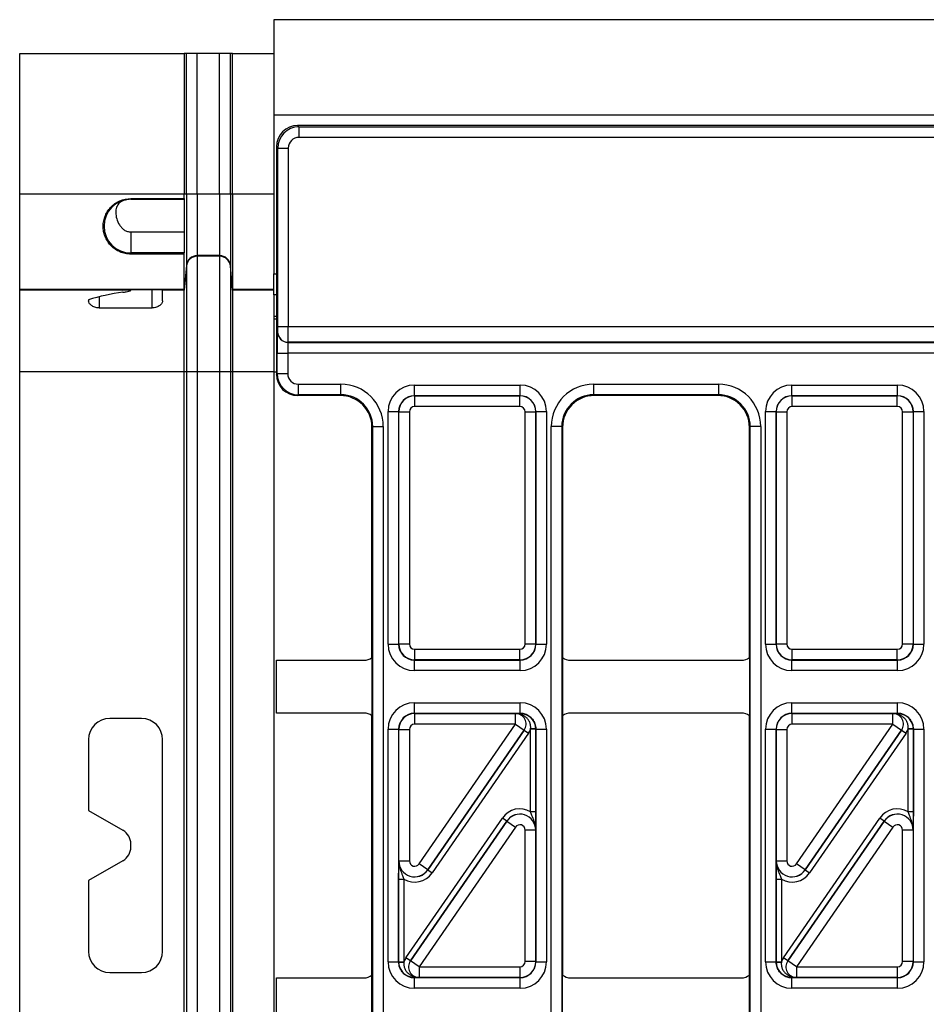
# Model space of a CAD drawing. Units: millimetres. Extents: x -4619 to -2751, y 31759 to 32056.
# Drawn here: x -4039 to -4018, y 31931 to 31955 of the extents above; entities that cross this region are included whole.
import ezdxf

# ---------------------------------------------------------------- set-up
doc = ezdxf.new("R2010")
doc.units = ezdxf.units.MM

msp = doc.modelspace()

# ---------------------------------------------------------------- linework, layer by layer
at = {"color": 7, "linetype": 'Continuous', "lineweight": 25}
for p, q in [((-3782.9526, 31954.7051), (-4032.9526, 31954.7051)), ((-4032.9526, 31954.7051), (-4032.9526, 31952.4551)), ((-4038.9526, 31950.5833), (-4038.9526, 31953.9076)), ((-4038.9526, 31953.9076), (-4035.0657, 31953.9076)), ((-4035.0657, 31953.9076), (-4035.0657, 31950.5833)), ((-4035.0162, 31953.9076), (-4035.0657, 31953.9076)), ((-4035.0162, 31950.5833), (-4035.0162, 31953.9076)), ((-4034.7598, 31953.9076), (-4035.0162, 31953.9076)), ((-4034.7598, 31950.5833), (-4034.7598, 31953.9076)), ((-4034.2315, 31953.9076), (-4034.7598, 31953.9076)), ((-4034.2315, 31950.5833), (-4034.2315, 31953.9076)), ((-4033.9751, 31953.9076), (-4034.2315, 31953.9076)), ((-4033.9751, 31950.5833), (-4033.9751, 31953.9076)), ((-4033.9257, 31953.9076), (-4033.9751, 31953.9076)), ((-4033.9257, 31950.5833), (-4033.9257, 31953.9076)), ((-4033.9257, 31953.9076), (-4032.9526, 31953.9076)), ((-4032.9526, 31952.4551), (-3782.9526, 31952.4551)), ((-4032.9526, 31952.4551), (-4032.9526, 31948.7051)), ((-4032.3902, 31952.2051), (-4032.3596, 31952.1744)), ((-4031.7652, 31952.2051), (-4032.3902, 31952.2051)), ((-4032.3596, 31952.1744), (-4032.3596, 31951.9245)), ((-4032.3596, 31952.1744), (-3908.5457, 31952.1744)), ((-4007.1801, 31952.2051), (-4031.7652, 31952.2051)), ((-3908.5457, 31951.9245), (-4032.3596, 31951.9245)), ((-4032.8595, 31951.6745), (-4032.8901, 31951.7051)), ((-4032.8901, 31951.7051), (-4032.8901, 31946.33)), ((-4032.8595, 31951.6745), (-4032.6096, 31951.6745)), ((-4032.8595, 31947.4617), (-4032.8595, 31951.6745)), ((-4032.6096, 31951.6745), (-4032.6096, 31947.4617)), ((-4035.0657, 31950.5833), (-4038.9526, 31950.5833)), ((-4038.9526, 31948.3334), (-4038.9526, 31950.5833)), ((-4036.3276, 31950.4813), (-4036.3276, 31950.4636)), ((-4036.3276, 31950.4813), (-4035.0657, 31950.4813)), ((-4036.3276, 31950.4636), (-4035.0657, 31950.4636)), ((-4035.0162, 31950.5833), (-4035.0657, 31950.5833)), ((-4035.0657, 31950.4813), (-4035.0657, 31950.5833)), ((-4035.0657, 31950.4813), (-4035.0657, 31950.4636)), ((-4035.0657, 31950.4636), (-4035.0657, 31949.6964)), ((-4035.0162, 31950.5833), (-4035.0162, 31948.8984)), ((-4034.7598, 31950.5833), (-4035.0162, 31950.5833)), ((-4034.7598, 31950.5833), (-4034.7598, 31949.1333)), ((-4034.2315, 31950.5833), (-4034.7598, 31950.5833)), ((-4033.9751, 31950.5833), (-4034.2315, 31950.5833)), ((-4034.2315, 31950.5833), (-4034.2315, 31949.1333)), ((-4033.9257, 31950.5833), (-4033.9751, 31950.5833)), ((-4033.9751, 31950.5833), (-4033.9751, 31948.8984)), ((-4032.9526, 31950.5833), (-4033.9257, 31950.5833)), ((-4033.9257, 31950.5833), (-4033.9257, 31948.3334)), ((-4036.3276, 31949.6964), (-4035.0657, 31949.6964)), ((-4036.3276, 31949.6964), (-4036.3276, 31949.1965)), ((-4035.0657, 31949.6964), (-4035.0657, 31949.1965)), ((-4035.0657, 31949.1965), (-4036.3276, 31949.1965)), ((-4036.3276, 31949.1702), (-4036.3276, 31949.1965)), ((-4035.0657, 31949.1702), (-4036.3276, 31949.1702)), ((-4035.0657, 31949.1702), (-4035.0657, 31949.1965)), ((-4035.0657, 31948.3334), (-4035.0657, 31949.1702)), ((-4034.2315, 31949.1333), (-4034.7598, 31949.1333)), ((-4034.7598, 31949.1333), (-4034.7598, 31949.1173)), ((-4034.2315, 31949.1173), (-4034.7598, 31949.1173)), ((-4034.7598, 31949.1173), (-4034.7598, 31946.3924)), ((-4034.2315, 31949.1333), (-4034.2315, 31949.1173)), ((-4034.2315, 31949.1173), (-4034.2315, 31946.3924)), ((-4035.0162, 31948.8984), (-4035.0657, 31948.3334)), ((-4035.0162, 31948.8824), (-4035.0657, 31948.3173)), ((-4035.0162, 31948.8984), (-4035.0162, 31948.8824)), ((-4035.0162, 31948.8824), (-4035.0162, 31946.3924)), ((-4033.9257, 31948.3334), (-4033.9751, 31948.8984)), ((-4033.9751, 31948.8984), (-4033.9751, 31948.8824)), ((-4033.9257, 31948.3173), (-4033.9751, 31948.8824)), ((-4033.9751, 31948.8824), (-4033.9751, 31946.3924)), ((-4032.9526, 31948.2051), (-4032.9526, 31948.7051)), ((-4035.0657, 31948.3334), (-4038.9526, 31948.3334)), ((-4038.9526, 31948.3173), (-4038.9526, 31948.3334)), ((-4036.3285, 31948.3173), (-4038.9526, 31948.3173)), ((-4038.9526, 31946.3924), (-4038.9526, 31948.3173)), ((-4037.3276, 31948.3277), (-4037.3276, 31948.324)), ((-4037.3276, 31948.324), (-4036.5151, 31948.32)), ((-4035.8276, 31948.3299), (-4037.0776, 31948.3299)), ((-4036.3276, 31948.3299), (-4036.3276, 31948.317)), ((-4036.3276, 31948.3143), (-4036.3276, 31948.317)), ((-4035.5776, 31948.3173), (-4035.5776, 31948.3277)), ((-4035.0657, 31948.3173), (-4035.5776, 31948.3173)), ((-4035.5776, 31948.0667), (-4035.5776, 31948.3173)), ((-4035.0657, 31948.3173), (-4035.0657, 31948.3334)), ((-4035.0657, 31946.3924), (-4035.0657, 31948.3173)), ((-4032.9526, 31948.3334), (-4033.9257, 31948.3334)), ((-4033.9257, 31948.3334), (-4033.9257, 31948.3173)), ((-4032.9526, 31948.3173), (-4033.9257, 31948.3173)), ((-4033.9257, 31948.3173), (-4033.9257, 31946.3924)), ((-4037.3276, 31948.0928), (-4037.3276, 31948.0667)), ((-4032.8901, 31948.2051), (-4032.9526, 31948.2051)), ((-4032.9526, 31948.2051), (-4032.9526, 31947.7051)), ((-4037.0776, 31947.8976), (-4035.8276, 31947.8976)), ((-4032.9526, 31947.7051), (-4032.8901, 31947.7051)), ((-4032.9526, 31947.7051), (-4032.9526, 31947.6424)), ((-4032.9526, 31947.6424), (-4032.9526, 31946.3924)), ((-4032.8595, 31947.4617), (-4032.6096, 31947.4617)), ((-4032.6096, 31947.4617), (-3908.2957, 31947.4617)), ((-4032.864, 31947.3343), (-4032.8617, 31947.3367)), ((-4032.6117, 31947.0867), (-4032.6141, 31947.0844)), ((-4032.6141, 31947.0844), (-3908.2912, 31947.0844)), ((-3908.2936, 31947.0867), (-4032.6117, 31947.0867)), ((-4032.8726, 31946.3475), (-4032.8726, 31946.8344)), ((-4032.8726, 31946.8344), (-4032.6227, 31946.8344)), ((-3908.2826, 31946.8344), (-4032.6227, 31946.8344)), ((-4032.6227, 31946.8344), (-4032.6227, 31946.3475)), ((-4035.0657, 31946.3924), (-4038.9526, 31946.3924)), ((-4038.9526, 31924.0177), (-4038.9526, 31946.3924)), ((-4035.0162, 31946.3924), (-4035.0657, 31946.3924)), ((-4035.0657, 31924.0177), (-4035.0657, 31946.3924)), ((-4034.7598, 31946.3924), (-4035.0162, 31946.3924)), ((-4035.0162, 31946.3924), (-4035.0162, 31924.0177)), ((-4034.2315, 31946.3924), (-4034.7598, 31946.3924)), ((-4034.7598, 31946.3924), (-4034.7598, 31924.0177)), ((-4033.9751, 31946.3924), (-4034.2315, 31946.3924)), ((-4034.2315, 31946.3924), (-4034.2315, 31924.0177)), ((-4033.9257, 31946.3924), (-4033.9751, 31946.3924)), ((-4033.9751, 31946.3924), (-4033.9751, 31924.0177)), ((-4032.9526, 31946.3924), (-4033.9257, 31946.3924)), ((-4033.9257, 31946.3924), (-4033.9257, 31924.0177)), ((-4032.9526, 31946.3924), (-4032.9526, 31924.0177)), ((-4032.8901, 31946.33), (-4032.8726, 31946.3475)), ((-4032.8726, 31946.3475), (-4032.6227, 31946.3475)), ((-4032.3727, 31946.0976), (-4031.3663, 31946.0976)), ((-4032.3727, 31945.8476), (-4032.3727, 31946.0976)), ((-4031.3663, 31945.8476), (-4031.3663, 31946.0976)), ((-4029.6297, 31945.8259), (-4029.6297, 31946.0759)), ((-4029.6297, 31946.0759), (-4027.1381, 31946.0759)), ((-4027.1381, 31945.8259), (-4027.1381, 31946.0759)), ((-4025.4015, 31946.0976), (-4022.4538, 31946.0976)), ((-4025.4015, 31946.0976), (-4025.4015, 31945.8476)), ((-4022.4538, 31946.0976), (-4022.4538, 31945.8476)), ((-4020.7172, 31945.8259), (-4020.7172, 31946.0759)), ((-4020.7172, 31946.0759), (-4018.2256, 31946.0759)), ((-4018.2256, 31945.8259), (-4018.2256, 31946.0759)), ((-4032.3727, 31945.8476), (-4032.3902, 31945.8301)), ((-4031.3838, 31945.8301), (-4032.3902, 31945.8301)), ((-4031.3663, 31945.8476), (-4032.3727, 31945.8476)), ((-4031.3838, 31945.8301), (-4031.3663, 31945.8476)), ((-4029.6297, 31945.8259), (-4029.6252, 31945.8214)), ((-4027.1381, 31945.8259), (-4029.6297, 31945.8259)), ((-4029.6252, 31945.5714), (-4029.6252, 31945.8214)), ((-4029.6252, 31945.8214), (-4027.1426, 31945.8214)), ((-4027.1426, 31945.8214), (-4027.1381, 31945.8259)), ((-4027.1426, 31945.5714), (-4027.1426, 31945.8214)), ((-4022.4538, 31945.8476), (-4025.4015, 31945.8476)), ((-4025.4015, 31945.8476), (-4025.384, 31945.8301)), ((-4022.4713, 31945.8301), (-4025.384, 31945.8301)), ((-4022.4713, 31945.8301), (-4022.4538, 31945.8476)), ((-4020.7172, 31945.8259), (-4020.7127, 31945.8214)), ((-4018.2256, 31945.8259), (-4020.7172, 31945.8259)), ((-4020.7127, 31945.5714), (-4020.7127, 31945.8214)), ((-4020.7127, 31945.8214), (-4018.2301, 31945.8214)), ((-4018.2301, 31945.8214), (-4018.2256, 31945.8259)), ((-4018.2301, 31945.5714), (-4018.2301, 31945.8214)), ((-4027.1426, 31945.5714), (-4029.6252, 31945.5714)), ((-4018.2301, 31945.5714), (-4020.7127, 31945.5714)), ((-4030.2546, 31945.451), (-4030.0046, 31945.451)), ((-4030.2546, 31939.9593), (-4030.2546, 31945.451)), ((-4030.0001, 31945.4464), (-4030.0046, 31945.451)), ((-4030.0046, 31945.451), (-4030.0046, 31939.9593)), ((-4030.0001, 31945.4464), (-4029.7501, 31945.4464)), ((-4030.0001, 31939.9638), (-4030.0001, 31945.4464)), ((-4029.7501, 31945.4464), (-4029.7501, 31939.9638)), ((-4027.0177, 31945.4464), (-4026.7677, 31945.4464)), ((-4027.0177, 31939.9638), (-4027.0177, 31945.4464)), ((-4026.7632, 31945.451), (-4026.7677, 31945.4464)), ((-4026.7677, 31945.4464), (-4026.7677, 31939.9638)), ((-4026.7632, 31939.9593), (-4026.7632, 31945.451)), ((-4026.7632, 31945.451), (-4026.5132, 31945.451)), ((-4026.5132, 31945.451), (-4026.5132, 31939.9593)), ((-4021.3421, 31945.451), (-4021.0921, 31945.451)), ((-4021.3421, 31939.9593), (-4021.3421, 31945.451)), ((-4021.0876, 31945.4464), (-4021.0921, 31945.451)), ((-4021.0921, 31945.451), (-4021.0921, 31939.9593)), ((-4021.0876, 31945.4464), (-4020.8376, 31945.4464)), ((-4021.0876, 31939.9638), (-4021.0876, 31945.4464)), ((-4020.8376, 31945.4464), (-4020.8376, 31939.9638)), ((-4018.1052, 31945.4464), (-4017.8552, 31945.4464)), ((-4018.1052, 31939.9638), (-4018.1052, 31945.4464)), ((-4017.8507, 31945.451), (-4017.8552, 31945.4464)), ((-4017.8552, 31945.4464), (-4017.8552, 31939.9638)), ((-4017.8507, 31939.9593), (-4017.8507, 31945.451)), ((-4017.8507, 31945.451), (-4017.6007, 31945.451)), ((-4017.6007, 31945.451), (-4017.6007, 31939.9593)), ((-4030.6164, 31945.0977), (-4030.6339, 31945.0802)), ((-4030.6339, 31939.6426), (-4030.6339, 31945.0802)), ((-4030.6164, 31945.0977), (-4030.3664, 31945.0977)), ((-4030.6164, 31925.3124), (-4030.6164, 31945.0977)), ((-4030.3664, 31945.0977), (-4030.3664, 31925.3124)), ((-4026.4014, 31925.3124), (-4026.4014, 31945.0977)), ((-4026.1514, 31945.0977), (-4026.4014, 31945.0977)), ((-4026.1514, 31945.0977), (-4026.1514, 31925.3124)), ((-4026.1339, 31945.0802), (-4026.1514, 31945.0977)), ((-4026.1339, 31945.0802), (-4026.1339, 31939.6426)), ((-4021.7039, 31945.0977), (-4021.7214, 31945.0802)), ((-4021.7214, 31939.6426), (-4021.7214, 31945.0802)), ((-4021.4539, 31945.0977), (-4021.7039, 31945.0977)), ((-4021.7039, 31925.3124), (-4021.7039, 31945.0977)), ((-4021.4539, 31945.0977), (-4021.4539, 31925.3124)), ((-4030.2546, 31939.9593), (-4030.0046, 31939.9593)), ((-4030.0046, 31939.9593), (-4030.0001, 31939.9638)), ((-4030.0001, 31939.9638), (-4029.7501, 31939.9638)), ((-4027.0177, 31939.9638), (-4026.7677, 31939.9638)), ((-4026.7677, 31939.9638), (-4026.7632, 31939.9593)), ((-4026.7632, 31939.9593), (-4026.5132, 31939.9593)), ((-4021.3421, 31939.9593), (-4021.0921, 31939.9593)), ((-4021.0921, 31939.9593), (-4021.0876, 31939.9638)), ((-4021.0876, 31939.9638), (-4020.8376, 31939.9638)), ((-4018.1052, 31939.9638), (-4017.8552, 31939.9638)), ((-4017.8552, 31939.9638), (-4017.8507, 31939.9593)), ((-4017.8507, 31939.9593), (-4017.6007, 31939.9593)), ((-4029.6252, 31939.8388), (-4027.1426, 31939.8388)), ((-4029.6252, 31939.5889), (-4029.6252, 31939.8388)), ((-4027.1426, 31939.5889), (-4027.1426, 31939.8388)), ((-4020.7127, 31939.8388), (-4018.2301, 31939.8388)), ((-4020.7127, 31939.5889), (-4020.7127, 31939.8388)), ((-4018.2301, 31939.5889), (-4018.2301, 31939.8388)), ((-4032.8901, 31938.3301), (-4032.8901, 31939.5801)), ((-4032.8901, 31939.5801), (-4030.8214, 31939.5801)), ((-4030.6339, 31939.6426), (-4030.6339, 31938.2676)), ((-4029.6252, 31939.5889), (-4029.6297, 31939.5843)), ((-4029.6297, 31939.5843), (-4027.1381, 31939.5843)), ((-4029.6297, 31939.3344), (-4029.6297, 31939.5843)), ((-4027.1426, 31939.5889), (-4029.6252, 31939.5889)), ((-4027.1381, 31939.5843), (-4027.1426, 31939.5889)), ((-4027.1381, 31939.3344), (-4027.1381, 31939.5843)), ((-4026.1339, 31939.6426), (-4026.1339, 31938.2676)), ((-4025.9464, 31939.5801), (-4021.9089, 31939.5801)), ((-4021.7214, 31939.6426), (-4021.7214, 31938.2676)), ((-4020.7127, 31939.5889), (-4020.7172, 31939.5843)), ((-4020.7172, 31939.5843), (-4018.2256, 31939.5843)), ((-4020.7172, 31939.3344), (-4020.7172, 31939.5843)), ((-4018.2301, 31939.5889), (-4020.7127, 31939.5889)), ((-4018.2256, 31939.5843), (-4018.2301, 31939.5889)), ((-4018.2256, 31939.3344), (-4018.2256, 31939.5843)), ((-4027.1381, 31939.3344), (-4029.6297, 31939.3344)), ((-4018.2256, 31939.3344), (-4020.7172, 31939.3344)), ((-4029.6297, 31938.3258), (-4029.6297, 31938.5758)), ((-4029.6297, 31938.5758), (-4027.1381, 31938.5758)), ((-4027.1381, 31938.3258), (-4027.1381, 31938.5758)), ((-4020.7172, 31938.3258), (-4020.7172, 31938.5758)), ((-4020.7172, 31938.5758), (-4018.2256, 31938.5758)), ((-4018.2256, 31938.3258), (-4018.2256, 31938.5758)), ((-4030.8214, 31938.3301), (-4032.8901, 31938.3301)), ((-4029.6297, 31938.3258), (-4029.6252, 31938.3213)), ((-4027.1381, 31938.3258), (-4029.6297, 31938.3258)), ((-4029.6252, 31938.0713), (-4029.6252, 31938.3213)), ((-4029.6252, 31938.3213), (-4027.2457, 31938.3213)), ((-4027.2457, 31938.3213), (-4027.2455, 31938.3214)), ((-4027.2457, 31938.0713), (-4027.2457, 31938.3213)), ((-4027.1402, 31938.3237), (-4027.1381, 31938.3258)), ((-4021.9089, 31938.3301), (-4025.9464, 31938.3301)), ((-4020.7172, 31938.3258), (-4020.7127, 31938.3213)), ((-4018.2256, 31938.3258), (-4020.7172, 31938.3258)), ((-4020.7127, 31938.0713), (-4020.7127, 31938.3213)), ((-4020.7127, 31938.3213), (-4018.3332, 31938.3213)), ((-4018.3332, 31938.3213), (-4018.333, 31938.3214)), ((-4018.3332, 31938.0713), (-4018.3332, 31938.3213)), ((-4018.2277, 31938.3237), (-4018.2256, 31938.3258)), ((-4036.0776, 31938.2051), (-4036.8276, 31938.2051)), ((-4030.6339, 31932.1426), (-4030.6339, 31938.2676)), ((-4027.2457, 31938.0713), (-4029.6252, 31938.0713)), ((-4029.5223, 31934.769), (-4027.2457, 31938.0713)), ((-4027.2457, 31938.0713), (-4027.0399, 31937.9295)), ((-4026.1339, 31938.2676), (-4026.1339, 31932.1426)), ((-4021.7214, 31932.1426), (-4021.7214, 31938.2676)), ((-4018.3332, 31938.0713), (-4020.7127, 31938.0713)), ((-4020.6098, 31934.769), (-4018.3332, 31938.0713)), ((-4018.3332, 31938.0713), (-4018.1274, 31937.9295)), ((-4030.2546, 31937.9509), (-4030.0046, 31937.9509)), ((-4030.2546, 31932.4593), (-4030.2546, 31937.9509)), ((-4030.0046, 31937.9509), (-4030.0046, 31932.4593)), ((-4030.0001, 31937.9463), (-4030.0046, 31937.9509)), ((-4030.0001, 31937.9463), (-4029.7501, 31937.9463)), ((-4030.0001, 31934.8399), (-4030.0001, 31937.9463)), ((-4029.7501, 31937.9463), (-4029.7501, 31934.8399)), ((-4029.3166, 31934.6268), (-4027.0397, 31937.9296)), ((-4027.0399, 31937.9295), (-4029.3165, 31934.6271)), ((-4026.9368, 31937.8586), (-4029.2137, 31934.5558)), ((-4027.0397, 31937.9296), (-4027.0399, 31937.9295)), ((-4027.0397, 31937.9296), (-4026.9368, 31937.8586)), ((-4026.7634, 31937.9602), (-4026.8884, 31937.9571)), ((-4026.8883, 31936.0015), (-4026.8883, 31937.9507)), ((-4026.7633, 31937.9507), (-4026.8883, 31937.9507)), ((-4026.7632, 31937.9509), (-4026.7633, 31937.9507)), ((-4026.7633, 31937.9507), (-4026.7633, 31936.0015)), ((-4026.7632, 31932.4593), (-4026.7632, 31937.9509)), ((-4026.7632, 31937.9509), (-4026.5132, 31937.9509)), ((-4026.5132, 31937.9509), (-4026.5132, 31932.4593)), ((-4021.3421, 31937.9509), (-4021.0921, 31937.9509)), ((-4021.3421, 31932.4593), (-4021.3421, 31937.9509)), ((-4021.0921, 31937.9509), (-4021.0921, 31932.4593)), ((-4021.0876, 31937.9463), (-4021.0921, 31937.9509)), ((-4021.0876, 31937.9463), (-4020.8376, 31937.9463)), ((-4021.0876, 31934.8399), (-4021.0876, 31937.9463)), ((-4020.8376, 31937.9463), (-4020.8376, 31934.8399)), ((-4020.4041, 31934.6268), (-4018.1272, 31937.9296)), ((-4018.1274, 31937.9295), (-4020.404, 31934.6271)), ((-4018.0243, 31937.8586), (-4020.3012, 31934.5558)), ((-4018.1272, 31937.9296), (-4018.1274, 31937.9295)), ((-4018.1272, 31937.9296), (-4018.0243, 31937.8586)), ((-4017.8509, 31937.9602), (-4017.9759, 31937.9571)), ((-4017.9758, 31936.0015), (-4017.9758, 31937.9507)), ((-4017.8508, 31937.9507), (-4017.9758, 31937.9507)), ((-4017.8507, 31937.9509), (-4017.8508, 31937.9507)), ((-4017.8508, 31937.9507), (-4017.8508, 31936.0015)), ((-4017.8507, 31932.4593), (-4017.8507, 31937.9509)), ((-4017.8507, 31937.9509), (-4017.6007, 31937.9509)), ((-4017.6007, 31937.9509), (-4017.6007, 31932.4593)), ((-4037.3276, 31937.7051), (-4037.3276, 31936.0324)), ((-4035.5776, 31932.7051), (-4035.5776, 31937.7051)), ((-4037.3276, 31936.0324), (-4036.5151, 31935.5633)), ((-4026.7633, 31936.0015), (-4026.8883, 31936.0015)), ((-4017.8508, 31936.0015), (-4017.9758, 31936.0015)), ((-4029.831, 31932.5515), (-4027.5541, 31935.8543)), ((-4027.4512, 31935.7834), (-4029.7281, 31932.4806)), ((-4029.7279, 31932.4807), (-4027.4513, 31935.783)), ((-4027.4512, 31935.7834), (-4027.5541, 31935.8543)), ((-4027.4513, 31935.783), (-4027.4512, 31935.7834)), ((-4027.4513, 31935.783), (-4027.2455, 31935.6411)), ((-4020.9185, 31932.5515), (-4018.6416, 31935.8543)), ((-4018.5387, 31935.7834), (-4020.8156, 31932.4806)), ((-4020.8154, 31932.4807), (-4018.5388, 31935.783)), ((-4018.5387, 31935.7834), (-4018.6416, 31935.8543)), ((-4018.5388, 31935.783), (-4018.5387, 31935.7834)), ((-4018.5388, 31935.783), (-4018.333, 31935.6411)), ((-4027.2455, 31935.6411), (-4029.5221, 31932.3388)), ((-4026.7677, 31935.5702), (-4027.0177, 31935.5702)), ((-4027.0177, 31932.4638), (-4027.0177, 31935.5702)), ((-4026.7676, 31935.5706), (-4026.7677, 31935.5702)), ((-4026.7677, 31935.5702), (-4026.7677, 31932.4638)), ((-4018.333, 31935.6411), (-4020.6096, 31932.3388)), ((-4017.8552, 31935.5702), (-4018.1052, 31935.5702)), ((-4018.1052, 31932.4638), (-4018.1052, 31935.5702)), ((-4017.8551, 31935.5706), (-4017.8552, 31935.5702)), ((-4017.8552, 31935.5702), (-4017.8552, 31932.4638)), ((-4036.3276, 31935.1716), (-4036.3276, 31935.2386)), ((-4036.5151, 31934.8468), (-4037.3276, 31934.3777)), ((-4030.0002, 31934.8396), (-4030.0001, 31934.8399)), ((-4030.0001, 31934.8399), (-4029.7501, 31934.8399)), ((-4021.0877, 31934.8396), (-4021.0876, 31934.8399)), ((-4021.0876, 31934.8399), (-4020.8376, 31934.8399)), ((-4029.3165, 31934.6271), (-4029.5223, 31934.769)), ((-4029.3165, 31934.6271), (-4029.3166, 31934.6268)), ((-4029.3166, 31934.6268), (-4029.2137, 31934.5558)), ((-4020.404, 31934.6271), (-4020.6098, 31934.769)), ((-4020.404, 31934.6271), (-4020.4041, 31934.6268)), ((-4020.4041, 31934.6268), (-4020.3012, 31934.5558)), ((-4037.3276, 31934.3777), (-4037.3276, 31932.7051)), ((-4030.0045, 31934.4087), (-4029.8795, 31934.4087)), ((-4030.0045, 31932.4594), (-4030.0045, 31934.4087)), ((-4029.8795, 31934.4087), (-4029.8795, 31932.4594)), ((-4021.092, 31934.4087), (-4020.967, 31934.4087)), ((-4021.092, 31932.4594), (-4021.092, 31934.4087)), ((-4020.967, 31934.4087), (-4020.967, 31932.4594)), ((-4029.7281, 31932.4806), (-4029.831, 31932.5515)), ((-4029.7281, 31932.4806), (-4029.7279, 31932.4807)), ((-4029.5221, 31932.3388), (-4029.7279, 31932.4807)), ((-4020.8156, 31932.4806), (-4020.9185, 31932.5515)), ((-4020.8156, 31932.4806), (-4020.8154, 31932.4807)), ((-4020.6096, 31932.3388), (-4020.8154, 31932.4807)), ((-4030.2546, 31932.4593), (-4030.0046, 31932.4593)), ((-4030.0046, 31932.4593), (-4030.0045, 31932.4594)), ((-4030.0045, 31932.4594), (-4029.8795, 31932.4594)), ((-4030.0044, 31932.4499), (-4029.8794, 31932.4531)), ((-4029.5221, 31932.3388), (-4027.1426, 31932.3388)), ((-4029.5221, 31932.3388), (-4029.5221, 31932.0889)), ((-4027.1426, 31932.3388), (-4027.1426, 31932.0889)), ((-4026.7677, 31932.4638), (-4027.0177, 31932.4638)), ((-4026.7677, 31932.4638), (-4026.7632, 31932.4593)), ((-4026.7632, 31932.4593), (-4026.5132, 31932.4593)), ((-4021.3421, 31932.4593), (-4021.0921, 31932.4593)), ((-4021.0921, 31932.4593), (-4021.092, 31932.4594)), ((-4021.092, 31932.4594), (-4020.967, 31932.4594)), ((-4021.0919, 31932.4499), (-4020.9669, 31932.4531)), ((-4020.6096, 31932.3388), (-4018.2301, 31932.3388)), ((-4020.6096, 31932.3388), (-4020.6096, 31932.0889)), ((-4018.2301, 31932.3388), (-4018.2301, 31932.0889)), ((-4017.8552, 31932.4638), (-4018.1052, 31932.4638)), ((-4017.8552, 31932.4638), (-4017.8507, 31932.4593)), ((-4017.8507, 31932.4593), (-4017.6007, 31932.4593)), ((-4036.8276, 31932.2051), (-4036.0776, 31932.2051)), ((-4032.8901, 31932.0801), (-4030.8214, 31932.0801)), ((-4032.8901, 31930.8301), (-4032.8901, 31932.0801)), ((-4030.6339, 31930.7676), (-4030.6339, 31932.1426)), ((-4029.6276, 31932.0864), (-4029.6297, 31932.0843)), ((-4029.6297, 31932.0843), (-4027.1381, 31932.0843)), ((-4029.6297, 31931.8344), (-4029.6297, 31932.0843)), ((-4029.5221, 31932.0889), (-4029.5223, 31932.0887)), ((-4027.1426, 31932.0889), (-4029.5221, 31932.0889)), ((-4027.1381, 31932.0843), (-4027.1426, 31932.0889)), ((-4027.1381, 31931.8344), (-4027.1381, 31932.0843)), ((-4026.1339, 31930.7676), (-4026.1339, 31932.1426)), ((-4025.9464, 31932.0801), (-4021.9089, 31932.0801)), ((-4021.7214, 31930.7676), (-4021.7214, 31932.1426)), ((-4020.7151, 31932.0864), (-4020.7172, 31932.0843)), ((-4020.7172, 31932.0843), (-4018.2256, 31932.0843)), ((-4020.7172, 31931.8344), (-4020.7172, 31932.0843)), ((-4020.6096, 31932.0889), (-4020.6098, 31932.0887)), ((-4018.2301, 31932.0889), (-4020.6096, 31932.0889)), ((-4018.2256, 31932.0843), (-4018.2301, 31932.0889)), ((-4018.2256, 31931.8344), (-4018.2256, 31932.0843)), ((-4027.1381, 31931.8344), (-4029.6297, 31931.8344)), ((-4018.2256, 31931.8344), (-4020.7172, 31931.8344))]:
    msp.add_line(p, q, dxfattribs=at)
at = {"color": 8, "linetype": 'Continuous', "lineweight": 25}
for p, q in [((-4032.9526, 31948.7051), (-4032.8901, 31948.7051)), ((-4036.5151, 31948.32), (-4036.5151, 31948.3299)), ((-4035.8276, 31947.8976), (-4035.8276, 31948.3299)), ((-4037.0776, 31948.1619), (-4037.0776, 31947.8976)), ((-4032.9526, 31947.6424), (-4032.8901, 31947.6424)), ((-4032.9526, 31946.3924), (-4032.8901, 31946.3924))]:
    msp.add_line(p, q, dxfattribs=at)
at = {"color": 7, "linetype": 'Continuous', "lineweight": 25}
for centre, radius, start, end in [((-4032.3595, 31951.6744), 0.5, 90.00873, 179.99127), ((-4036.3276, 31949.8301), 0.6336, 90, 270), ((-4034.7598, 31948.8759), 0.2574, 89.99904, 174.99879), ((-4034.7598, 31948.8599), 0.2574, 89.99904, 174.99879), ((-4034.2315, 31948.8759), 0.2574, 5.00121, 90.00096), ((-4034.2315, 31948.8599), 0.2574, 5.00121, 90.00096), ((-4032.614, 31947.3344), 0.2501, 180.02044, 269.97956), ((-4032.6116, 31947.3368), 0.2501, 180.02044, 269.97956), ((-4032.3726, 31946.3476), 0.5, 180.00873, 269.99127), ((-4027.2459, 31938.0712), 0.2501, 325.46692, 89.95111), ((-4027.1468, 31938.2411), 0.0828, 27.6952, 85.48776), ((-4018.3334, 31938.0712), 0.2501, 325.46692, 89.95111), ((-4018.2343, 31938.2411), 0.0828, 27.6952, 85.48776), ((-4036.8276, 31937.7051), 0.5, 90, 180), ((-4036.0776, 31937.7051), 0.5, 0, 90), ((-4036.7026, 31935.2386), 0.375, 0, 60), ((-4036.7026, 31935.1716), 0.375, 300, 0), ((-4036.8276, 31932.7051), 0.5, 180, 270), ((-4036.0776, 31932.7051), 0.5, 270, 0), ((-4029.5219, 31932.3389), 0.2501, 145.46692, 269.95111), ((-4020.6094, 31932.3389), 0.2501, 145.46692, 269.95111), ((-4029.621, 31932.169), 0.0828, 207.6952, 265.48776), ((-4020.7085, 31932.169), 0.0828, 207.6952, 265.48776)]:
    msp.add_arc(centre, radius, start, end, dxfattribs=at)
for centre, major_axis, ratio, start_param, end_param in [((-4032.3901, 31951.705), (-0.3536, 0.3536), 0.9998782, 5.4979394, 7.0684312), ((-4032.3595, 31951.6744), (0.1768, -0.1768), 0.9996955, 2.3563468, 3.9268385), ((-4037.0776, 31948.3277), (0.25, 0), 0.0087269, 1.5707963, 3.1415927), ((-4036.7026, 31948.3171), (0.375, 0), 0.0087269, 0.0659352, 1.0471976), ((-4035.8276, 31948.3277), (0.25, 0), 0.0087269, 0, 1.5707963), ((-4035.7647, 31946.3924), (3.3342, 0), 0.5773503, 1.7978077, 2.0586753), ((-4032.8617, 31947.4617), (0, 0.125), 0.0174551, 3.1590459, 4.712389), ((-4032.6117, 31947.4617), (0, 0.375), 0.0058184, 3.1590459, 4.712389), ((-4032.8639, 31946.8344), (0, 0.5), 0.0174551, 0.0174533, 1.5707963), ((-4032.6139, 31946.8344), (0, 0.25), 0.0349101, 0.0174533, 1.5707963), ((-4032.3901, 31946.3301), (-0.3537, -0.3537), 0.9996955, 5.4979394, 7.0684312), ((-4032.3726, 31946.3476), (-0.1768, -0.1768), 0.9996955, 5.4979394, 7.0684312), ((-4031.3666, 31945.0974), (0.7073, 0.7073), 0.9996955, 5.4979394, 7.0684312), ((-4029.6295, 31945.4508), (-0.4421, 0.4421), 0.9996955, 5.4979394, 7.0684312), ((-4027.1383, 31945.4508), (0.4421, 0.4421), 0.9996955, 5.4979394, 7.0684312), ((-4025.4012, 31945.0974), (-0.7073, 0.7073), 0.9996955, 5.4979394, 7.0684312), ((-4022.4541, 31945.0974), (0.7073, 0.7073), 0.9996955, 5.4979394, 7.0684312), ((-4020.717, 31945.4508), (-0.4421, 0.4421), 0.9996955, 5.4979394, 7.0684312), ((-4018.2258, 31945.4508), (0.4421, 0.4421), 0.9996955, 5.4979394, 7.0684312), ((-4031.384, 31945.08), (0.5305, 0.5305), 0.9996955, 5.4979394, 7.0684312), ((-4031.3666, 31945.0974), (0.5306, 0.5306), 0.9994926, 5.4979394, 7.0684312), ((-4029.6295, 31945.4508), (0.2654, -0.2654), 0.9992898, 2.3563468, 3.9268385), ((-4029.6251, 31945.4464), (0.2652, 0.2652), 0.9998985, 0.7855505, 2.3560422), ((-4027.1427, 31945.4464), (0.2652, -0.2652), 0.9998985, 0.7855505, 2.3560422), ((-4027.1383, 31945.4508), (0.2654, 0.2654), 0.9992898, 5.4979394, 7.0684312), ((-4025.4012, 31945.0974), (0.5306, -0.5306), 0.9994926, 2.3563468, 3.9268385), ((-4025.3838, 31945.08), (-0.5305, 0.5305), 0.9996955, 5.4979394, 7.0684312), ((-4022.4715, 31945.08), (0.5305, 0.5305), 0.9996955, 5.4979394, 7.0684312), ((-4022.4541, 31945.0974), (0.5306, 0.5306), 0.9994926, 5.4979394, 7.0684312), ((-4020.717, 31945.4508), (0.2654, -0.2654), 0.9992898, 2.3563468, 3.9268385), ((-4020.7126, 31945.4464), (0.2652, 0.2652), 0.9998985, 0.7855505, 2.3560422), ((-4018.2302, 31945.4464), (0.2652, -0.2652), 0.9998985, 0.7855505, 2.3560422), ((-4018.2258, 31945.4508), (0.2654, 0.2654), 0.9992898, 5.4979394, 7.0684312), ((-4029.6251, 31945.4464), (-0.0884, 0.0884), 0.9996955, 5.4979394, 7.0684312), ((-4027.1427, 31945.4464), (0.0884, 0.0884), 0.9996955, 5.4979394, 7.0684312), ((-4020.7126, 31945.4464), (-0.0884, 0.0884), 0.9996955, 5.4979394, 7.0684312), ((-4018.2302, 31945.4464), (0.0884, 0.0884), 0.9996955, 5.4979394, 7.0684312), ((-4029.6295, 31939.9595), (0.4421, 0.4421), 0.9996955, 2.3563468, 3.9268385), ((-4029.6295, 31939.9595), (0.2654, 0.2654), 0.9992898, 2.3563468, 3.9268385), ((-4029.6251, 31939.9638), (0.2652, -0.2652), 0.9998985, 3.9271431, 5.4976349), ((-4029.6251, 31939.9638), (0.0884, 0.0884), 0.9996955, 2.3563468, 3.9268385), ((-4027.1427, 31939.9638), (0.0884, -0.0884), 0.9996955, 5.4979394, 7.0684312), ((-4027.1427, 31939.9638), (0.2652, 0.2652), 0.9998985, 3.9271431, 5.4976349), ((-4027.1383, 31939.9595), (0.2654, -0.2654), 0.9992898, 5.4979394, 7.0684312), ((-4027.1383, 31939.9595), (0.4421, -0.4421), 0.9996955, 5.4979394, 7.0684312), ((-4020.717, 31939.9595), (0.4421, 0.4421), 0.9996955, 2.3563468, 3.9268385), ((-4020.717, 31939.9595), (0.2654, 0.2654), 0.9992898, 2.3563468, 3.9268385), ((-4020.7126, 31939.9638), (0.2652, -0.2652), 0.9998985, 3.9271431, 5.4976349), ((-4020.7126, 31939.9638), (0.0884, 0.0884), 0.9996955, 2.3563468, 3.9268385), ((-4018.2302, 31939.9638), (0.0884, -0.0884), 0.9996955, 5.4979394, 7.0684312), ((-4018.2302, 31939.9638), (0.2652, 0.2652), 0.9998985, 3.9271431, 5.4976349), ((-4018.2258, 31939.9595), (0.2654, -0.2654), 0.9992898, 5.4979394, 7.0684312), ((-4018.2258, 31939.9595), (0.4421, -0.4421), 0.9996955, 5.4979394, 7.0684312), ((-4030.8214, 31939.8926), (-0.221, 0.221), 0.9999513, 2.3562189, 2.9996834), ((-4025.9464, 31939.8926), (-0.221, -0.221), 0.9999513, 0.1419092, 0.7853738), ((-4021.9089, 31939.8926), (-0.221, 0.221), 0.9999513, 2.3562189, 2.9996834), ((-4029.6295, 31937.9507), (-0.4421, 0.4421), 0.9996955, 5.4979394, 7.0684312), ((-4027.1383, 31937.9507), (-0.4421, -0.4421), 0.9996955, 2.3563468, 3.9268385), ((-4020.717, 31937.9507), (-0.4421, 0.4421), 0.9996955, 5.4979394, 7.0684312), ((-4018.2258, 31937.9507), (-0.4421, -0.4421), 0.9996955, 2.3563468, 3.9268385), ((-4030.8214, 31938.0176), (0.221, 0.221), 0.9999513, 0.1419092, 0.7853738), ((-4029.6295, 31937.9507), (0.2654, -0.2654), 0.9992898, 2.3563468, 3.9268385), ((-4029.6251, 31937.9463), (0.2652, 0.2652), 0.9998985, 0.7855505, 2.3560422), ((-4027.2457, 31938.0713), (0.2216, 0.1164), 0.9985935, 5.1962924, 7.3700782), ((-4027.1383, 31937.9507), (0.2654, 0.2654), 0.9992898, 5.4979394, 7.0684312), ((-4025.9464, 31938.0176), (0.221, -0.221), 0.9999513, 2.3562189, 2.9996834), ((-4021.9089, 31938.0176), (0.221, 0.221), 0.9999513, 0.1419092, 0.7853738), ((-4020.717, 31937.9507), (0.2654, -0.2654), 0.9992898, 2.3563468, 3.9268385), ((-4020.7126, 31937.9463), (0.2652, 0.2652), 0.9998985, 0.7855505, 2.3560422), ((-4018.3332, 31938.0713), (0.2216, 0.1164), 0.9985935, 5.1962924, 7.3700782), ((-4018.2258, 31937.9507), (0.2654, 0.2654), 0.9992898, 5.4979394, 7.0684312), ((-4029.6251, 31937.9463), (-0.0884, 0.0884), 0.9996955, 5.4979394, 7.0684312), ((-4020.7126, 31937.9463), (-0.0884, 0.0884), 0.9996955, 5.4979394, 7.0684312), ((-4027.2457, 31938.0713), (-0.3322, -0.1745), 0.9992961, 2.0546998, 2.3481396), ((-4027.1383, 31937.9507), (-0.1768, -0.1768), 0.9996955, 2.3563468, 2.3816481), ((-4027.1383, 31937.9507), (0.2652, 0.2652), 0.9998984, 5.4979394, 5.5232407), ((-4018.3332, 31938.0713), (-0.3322, -0.1745), 0.9992961, 2.0546998, 2.3481396), ((-4018.2258, 31937.9507), (-0.1768, -0.1768), 0.9996955, 2.3563468, 2.3816481), ((-4018.2258, 31937.9507), (0.2652, 0.2652), 0.9998984, 5.4979394, 5.5232407), ((-4027.1427, 31935.5701), (-0.1489, -0.4782), 0.99828, 2.9101616, 4.4101155), ((-4027.1427, 31935.5701), (0.3581, -0.1115), 0.9994277, 0.3022735, 2.8393191), ((-4027.1427, 31935.5701), (0.1118, 0.3591), 0.9971376, 5.0146625, 7.5517081), ((-4018.2302, 31935.5701), (-0.1489, -0.4782), 0.99828, 2.9101616, 4.4101155), ((-4018.2302, 31935.5701), (0.3581, -0.1115), 0.9994277, 0.3022735, 2.8393191), ((-4018.2302, 31935.5701), (0.1118, 0.3591), 0.9971376, 5.0146625, 7.5517081), ((-4027.1427, 31935.5701), (-0.0372, -0.1196), 0.99828, 1.8730698, 4.4101155), ((-4018.2302, 31935.5701), (-0.0372, -0.1196), 0.99828, 1.8730698, 4.4101155), ((-4029.6251, 31934.8401), (0.1118, 0.3591), 0.9971376, 1.8730698, 4.4101155), ((-4029.6251, 31934.8401), (0.3581, -0.1115), 0.9994277, 3.4438662, 5.9809118), ((-4029.6251, 31934.8401), (0.0372, 0.1196), 0.99828, 1.8730698, 4.4101155), ((-4020.7126, 31934.8401), (0.1118, 0.3591), 0.9971376, 1.8730698, 4.4101155), ((-4020.7126, 31934.8401), (0.3581, -0.1115), 0.9994277, 3.4438662, 5.9809118), ((-4020.7126, 31934.8401), (0.0372, 0.1196), 0.99828, 1.8730698, 4.4101155), ((-4029.6251, 31934.8401), (0.1489, 0.4782), 0.99828, 2.9101616, 4.4101155), ((-4020.7126, 31934.8401), (0.1489, 0.4782), 0.99828, 2.9101616, 4.4101155), ((-4029.5221, 31932.3388), (0.3322, 0.1745), 0.9992961, 2.0546998, 2.3481396), ((-4029.5221, 31932.3388), (0.2216, 0.1164), 0.9985935, 2.0546998, 4.2284855), ((-4020.6096, 31932.3388), (0.3322, 0.1745), 0.9992961, 2.0546998, 2.3481396), ((-4020.6096, 31932.3388), (0.2216, 0.1164), 0.9985935, 2.0546998, 4.2284855), ((-4029.6295, 31932.4595), (0.4421, 0.4421), 0.9996955, 2.3563468, 3.9268385), ((-4029.6295, 31932.4595), (0.2654, 0.2654), 0.9992898, 2.3563468, 3.9268385), ((-4029.6295, 31932.4595), (0.2652, 0.2652), 0.9998984, 2.3563468, 2.3816481), ((-4029.6295, 31932.4595), (0.1768, 0.1768), 0.9996955, 2.3563468, 2.3816481), ((-4027.1427, 31932.4638), (0.0884, -0.0884), 0.9996955, 5.4979394, 7.0684312), ((-4027.1427, 31932.4638), (0.2652, 0.2652), 0.9998985, 3.9271431, 5.4976349), ((-4027.1383, 31932.4595), (0.2654, -0.2654), 0.9992898, 5.4979394, 7.0684312), ((-4027.1383, 31932.4595), (0.4421, -0.4421), 0.9996955, 5.4979394, 7.0684312), ((-4020.717, 31932.4595), (0.4421, 0.4421), 0.9996955, 2.3563468, 3.9268385), ((-4020.717, 31932.4595), (0.2654, 0.2654), 0.9992898, 2.3563468, 3.9268385), ((-4020.717, 31932.4595), (0.2652, 0.2652), 0.9998984, 2.3563468, 2.3816481), ((-4020.717, 31932.4595), (0.1768, 0.1768), 0.9996955, 2.3563468, 2.3816481), ((-4018.2302, 31932.4638), (0.0884, -0.0884), 0.9996955, 5.4979394, 7.0684312), ((-4018.2302, 31932.4638), (0.2652, 0.2652), 0.9998985, 3.9271431, 5.4976349), ((-4018.2258, 31932.4595), (-0.2654, 0.2654), 0.9992898, 2.3563468, 3.9268385), ((-4018.2258, 31932.4595), (0.4421, -0.4421), 0.9996955, 5.4979394, 7.0684312), ((-4030.8214, 31932.3926), (-0.221, 0.221), 0.9999513, 2.3562189, 2.9996834), ((-4025.9464, 31932.3926), (-0.221, -0.221), 0.9999513, 0.1419092, 0.7853738), ((-4021.9089, 31932.3926), (-0.221, 0.221), 0.9999513, 2.3562189, 2.9996834)]:
    msp.add_ellipse(centre, major_axis=major_axis, ratio=ratio, start_param=start_param, end_param=end_param, dxfattribs=at)
for points, knots in [([(-4036.3276, 31949.1702), (-4036.3728, 31949.1702), (-4036.4168, 31949.1748), (-4036.5028, 31949.1927), (-4036.545, 31949.2061), (-4036.6234, 31949.2397), (-4036.6605, 31949.2602), (-4036.7293, 31949.3071), (-4036.7606, 31949.3332), (-4036.818, 31949.3907), (-4036.844, 31949.4222), (-4036.8893, 31949.4884), (-4036.9088, 31949.5234), (-4036.9415, 31949.5975), (-4036.9545, 31949.6365), (-4036.9731, 31949.7158), (-4036.9788, 31949.7565), (-4036.9823, 31949.84), (-4036.98, 31949.8828), (-4036.9673, 31949.9667), (-4036.9569, 31950.0082), (-4036.9272, 31950.0903), (-4036.9081, 31950.1302), (-4036.8625, 31950.2051), (-4036.8357, 31950.2406), (-4036.7748, 31950.306), (-4036.7414, 31950.3352), (-4036.6689, 31950.3866), (-4036.6294, 31950.409), (-4036.507, 31950.4624), (-4036.4178, 31950.4813), (-4036.3276, 31950.4813)], [0, 0, 0, 0, 0.0625, 0.0625, 0.125, 0.125, 0.1875, 0.1875, 0.25, 0.25, 0.3125, 0.3125, 0.375, 0.375, 0.4375, 0.4375, 0.5, 0.5, 0.5625, 0.5625, 0.625, 0.625, 0.6875, 0.6875, 0.75, 0.75, 0.8125, 0.8125, 0.875, 0.875, 1, 1, 1, 1]), ([(-4036.3276, 31950.4636), (-4036.3555, 31950.4636), (-4036.3826, 31950.4618), (-4036.4351, 31950.4544), (-4036.4604, 31950.4488), (-4036.5066, 31950.4343), (-4036.5281, 31950.4252), (-4036.5662, 31950.4038), (-4036.583, 31950.3916), (-4036.6281, 31950.35), (-4036.6497, 31950.3161), (-4036.6781, 31950.2384), (-4036.6847, 31950.1951), (-4036.6839, 31950.1023), (-4036.6765, 31950.0536), (-4036.6474, 31949.9548), (-4036.6263, 31949.9063), (-4036.582, 31949.8375), (-4036.5655, 31949.8158), (-4036.5284, 31949.7757), (-4036.5074, 31949.7572), (-4036.4619, 31949.7262), (-4036.4369, 31949.7135), (-4036.397, 31949.7016), (-4036.3833, 31949.6989), (-4036.3556, 31949.6963), (-4036.3416, 31949.6964), (-4036.3276, 31949.6964)], [0, 0, 0, 0, 0.0625, 0.0625, 0.125, 0.125, 0.1875, 0.1875, 0.25, 0.25, 0.375, 0.375, 0.5, 0.5, 0.625, 0.625, 0.75, 0.75, 0.8125, 0.8125, 0.875, 0.875, 0.9375, 0.9375, 0.96875, 0.96875, 1, 1, 1, 1]), ([(-4036.5151, 31948.268), (-4036.4865, 31948.2718), (-4036.4607, 31948.2762), (-4036.4145, 31948.2853), (-4036.3943, 31948.2901), (-4036.3617, 31948.2989), (-4036.3489, 31948.303), (-4036.332, 31948.3098), (-4036.3276, 31948.3125), (-4036.3276, 31948.3143)], [0, 0, 0, 0, 0.25, 0.25, 0.5, 0.5, 0.75, 0.75, 1, 1, 1, 1]), ([(-4037.0776, 31947.8976), (-4037.1141, 31947.8976), (-4037.1497, 31947.9042), (-4037.2121, 31947.9261), (-4037.2391, 31947.9412), (-4037.2828, 31947.9749), (-4037.2993, 31947.9932), (-4037.3219, 31948.0304), (-4037.3276, 31948.0487), (-4037.3276, 31948.0667)], [0, 0, 0, 0, 0.25, 0.25, 0.5, 0.5, 0.75, 0.75, 1, 1, 1, 1]), ([(-4035.5776, 31948.0667), (-4035.5776, 31948.0487), (-4035.5834, 31948.0304), (-4035.6058, 31947.9934), (-4035.6224, 31947.9751), (-4035.6656, 31947.9416), (-4035.6924, 31947.9264), (-4035.7555, 31947.9042), (-4035.7911, 31947.8976), (-4035.8276, 31947.8976)], [0, 0, 0, 0, 0.25, 0.25, 0.5, 0.5, 0.75, 0.75, 1, 1, 1, 1]), ([(-4027.2455, 31938.3214), (-4027.2451, 31938.3214), (-4027.2287, 31938.3218), (-4027.1964, 31938.3226), (-4027.1589, 31938.3233), (-4027.1402, 31938.3237)], [0, 0, 0, 0, 0.00937948, 0.50694131, 1, 1, 1, 1]), ([(-4027.0734, 31938.2796), (-4027.0987, 31938.2904), (-4027.1383, 31938.3072), (-4027.1964, 31938.3192), (-4027.2285, 31938.3215), (-4027.2449, 31938.3214), (-4027.2455, 31938.3214)], [0, 0, 0, 0, 0.4634177, 0.7253038, 0.9913509, 1, 1, 1, 1]), ([(-4027.1402, 31938.3237), (-4027.1365, 31938.3237), (-4027.103, 31938.3238), (-4027.0317, 31938.3139), (-4026.9306, 31938.2692), (-4026.8421, 31938.1903), (-4026.7784, 31938.0833), (-4026.7684, 31938.0013), (-4026.7634, 31937.9602)], [0, 0, 0, 0, 0.0223219, 0.201184, 0.3897897, 0.588719, 0.7941714, 1, 1, 1, 1]), ([(-4018.333, 31938.3214), (-4018.3326, 31938.3214), (-4018.3162, 31938.3218), (-4018.2839, 31938.3226), (-4018.2464, 31938.3233), (-4018.2277, 31938.3237)], [0, 0, 0, 0, 0.0093795, 0.5069413, 1, 1, 1, 1]), ([(-4018.1609, 31938.2796), (-4018.1862, 31938.2904), (-4018.2258, 31938.3072), (-4018.2839, 31938.3192), (-4018.316, 31938.3215), (-4018.3324, 31938.3214), (-4018.333, 31938.3214)], [0, 0, 0, 0, 0.4634177, 0.7253038, 0.9913509, 1, 1, 1, 1]), ([(-4018.2277, 31938.3237), (-4018.224, 31938.3237), (-4018.1905, 31938.3238), (-4018.1192, 31938.3139), (-4018.0181, 31938.2692), (-4017.9296, 31938.1903), (-4017.8659, 31938.0833), (-4017.8559, 31938.0013), (-4017.8509, 31937.9602)], [0, 0, 0, 0, 0.0223219, 0.201184, 0.3897897, 0.588719, 0.7941714, 1, 1, 1, 1]), ([(-4026.8884, 31937.9571), (-4026.8868, 31937.9835), (-4026.8836, 31938.0365), (-4026.9058, 31938.1138), (-4026.9454, 31938.1821), (-4027.0001, 31938.2374), (-4027.0455, 31938.2664), (-4027.0706, 31938.2783), (-4027.0734, 31938.2796)], [0, 0, 0, 0, 0.1951267, 0.3918872, 0.586736, 0.7795274, 0.974715, 1, 1, 1, 1]), ([(-4017.9759, 31937.9571), (-4017.9743, 31937.9835), (-4017.9711, 31938.0365), (-4017.9933, 31938.1138), (-4018.0329, 31938.1821), (-4018.0876, 31938.2374), (-4018.133, 31938.2664), (-4018.1581, 31938.2783), (-4018.1609, 31938.2796)], [0, 0, 0, 0, 0.1951267, 0.3918872, 0.586736, 0.7795274, 0.974715, 1, 1, 1, 1]), ([(-4026.7676, 31935.5706), (-4026.7676, 31935.5712), (-4026.7673, 31935.6408), (-4026.7904, 31935.7598), (-4026.8488, 31935.8956), (-4026.8776, 31935.9727), (-4026.8883, 31936.0015)], [0, 0, 0, 0, 0.0042367, 0.4709147, 0.8029348, 1, 1, 1, 1]), ([(-4026.7633, 31936.0015), (-4026.7634, 31935.959), (-4026.7636, 31935.8582), (-4026.7652, 31935.7105), (-4026.7667, 31935.6197), (-4026.7676, 31935.5709), (-4026.7676, 31935.5706)], [0, 0, 0, 0, 0.2497039, 0.5936388, 0.9968799, 1, 1, 1, 1]), ([(-4017.8551, 31935.5706), (-4017.8551, 31935.5712), (-4017.8548, 31935.6408), (-4017.8779, 31935.7598), (-4017.9363, 31935.8956), (-4017.9651, 31935.9727), (-4017.9758, 31936.0015)], [0, 0, 0, 0, 0.0042367, 0.4709147, 0.8029348, 1, 1, 1, 1]), ([(-4017.8508, 31936.0015), (-4017.8509, 31935.959), (-4017.8511, 31935.8582), (-4017.8527, 31935.7105), (-4017.8542, 31935.6197), (-4017.8551, 31935.5709), (-4017.8551, 31935.5706)], [0, 0, 0, 0, 0.2497039, 0.5936388, 0.9968799, 1, 1, 1, 1]), ([(-4030.0045, 31934.4087), (-4030.0044, 31934.4511), (-4030.0042, 31934.552), (-4030.0026, 31934.6997), (-4030.0011, 31934.7904), (-4030.0002, 31934.8392), (-4030.0002, 31934.8396)], [0, 0, 0, 0, 0.2497039, 0.5936388, 0.9968799, 1, 1, 1, 1]), ([(-4030.0002, 31934.8396), (-4030.0002, 31934.8389), (-4030.0005, 31934.7693), (-4029.9774, 31934.6503), (-4029.919, 31934.5145), (-4029.8902, 31934.4374), (-4029.8795, 31934.4087)], [0, 0, 0, 0, 0.00423672, 0.47091474, 0.80293483, 1, 1, 1, 1]), ([(-4021.092, 31934.4087), (-4021.0919, 31934.4511), (-4021.0917, 31934.552), (-4021.0901, 31934.6997), (-4021.0886, 31934.7904), (-4021.0877, 31934.8392), (-4021.0877, 31934.8396)], [0, 0, 0, 0, 0.2497039, 0.5936388, 0.9968799, 1, 1, 1, 1]), ([(-4021.0877, 31934.8396), (-4021.0877, 31934.8389), (-4021.088, 31934.7693), (-4021.0649, 31934.6503), (-4021.0065, 31934.5145), (-4020.9777, 31934.4374), (-4020.967, 31934.4087)], [0, 0, 0, 0, 0.0042367, 0.4709147, 0.8029348, 1, 1, 1, 1]), ([(-4029.6276, 31932.0864), (-4029.6313, 31932.0864), (-4029.6648, 31932.0864), (-4029.7361, 31932.0962), (-4029.8372, 31932.141), (-4029.9257, 31932.2198), (-4029.9894, 31932.3269), (-4029.9994, 31932.4089), (-4030.0044, 31932.4499)], [0, 0, 0, 0, 0.0223219, 0.201184, 0.3897897, 0.588719, 0.7941714, 1, 1, 1, 1]), ([(-4029.8794, 31932.4531), (-4029.881, 31932.4267), (-4029.8842, 31932.3737), (-4029.862, 31932.2964), (-4029.8224, 31932.2281), (-4029.7677, 31932.1727), (-4029.7223, 31932.1438), (-4029.6972, 31932.1319), (-4029.6944, 31932.1305)], [0, 0, 0, 0, 0.1951267, 0.3918872, 0.586736, 0.7795274, 0.974715, 1, 1, 1, 1]), ([(-4020.7151, 31932.0864), (-4020.7188, 31932.0864), (-4020.7523, 31932.0864), (-4020.8236, 31932.0962), (-4020.9247, 31932.141), (-4021.0132, 31932.2198), (-4021.0769, 31932.3269), (-4021.0869, 31932.4089), (-4021.0919, 31932.4499)], [0, 0, 0, 0, 0.0223219, 0.201184, 0.3897897, 0.588719, 0.7941714, 1, 1, 1, 1]), ([(-4020.9669, 31932.4531), (-4020.9685, 31932.4267), (-4020.9717, 31932.3737), (-4020.9495, 31932.2964), (-4020.9099, 31932.2281), (-4020.8552, 31932.1727), (-4020.8098, 31932.1438), (-4020.7847, 31932.1319), (-4020.7819, 31932.1305)], [0, 0, 0, 0, 0.1951267, 0.3918872, 0.586736, 0.7795274, 0.974715, 1, 1, 1, 1]), ([(-4029.6944, 31932.1305), (-4029.6691, 31932.1198), (-4029.6295, 31932.1029), (-4029.5713, 31932.091), (-4029.5393, 31932.0887), (-4029.5229, 31932.0887), (-4029.5223, 31932.0887)], [0, 0, 0, 0, 0.4634177, 0.7253038, 0.9913509, 1, 1, 1, 1]), ([(-4029.5223, 31932.0887), (-4029.5227, 31932.0887), (-4029.5391, 31932.0883), (-4029.5714, 31932.0875), (-4029.6089, 31932.0868), (-4029.6276, 31932.0864)], [0, 0, 0, 0, 0.0093795, 0.5069413, 1, 1, 1, 1]), ([(-4020.7819, 31932.1305), (-4020.7566, 31932.1198), (-4020.717, 31932.1029), (-4020.6588, 31932.091), (-4020.6268, 31932.0887), (-4020.6104, 31932.0887), (-4020.6098, 31932.0887)], [0, 0, 0, 0, 0.4634177, 0.7253038, 0.9913509, 1, 1, 1, 1]), ([(-4020.6098, 31932.0887), (-4020.6102, 31932.0887), (-4020.6266, 31932.0883), (-4020.6589, 31932.0875), (-4020.6964, 31932.0868), (-4020.7151, 31932.0864)], [0, 0, 0, 0, 0.00937948, 0.50694131, 1, 1, 1, 1])]:
    msp.add_open_spline(points, degree=3, knots=knots, dxfattribs=at)
msp.add_open_spline([(-4036.3276, 31948.317), (-4036.3276, 31948.3171), (-4036.3279, 31948.3173), (-4036.3285, 31948.3173)], degree=3, dxfattribs=at)

doc.saveas('drawing.dxf')
